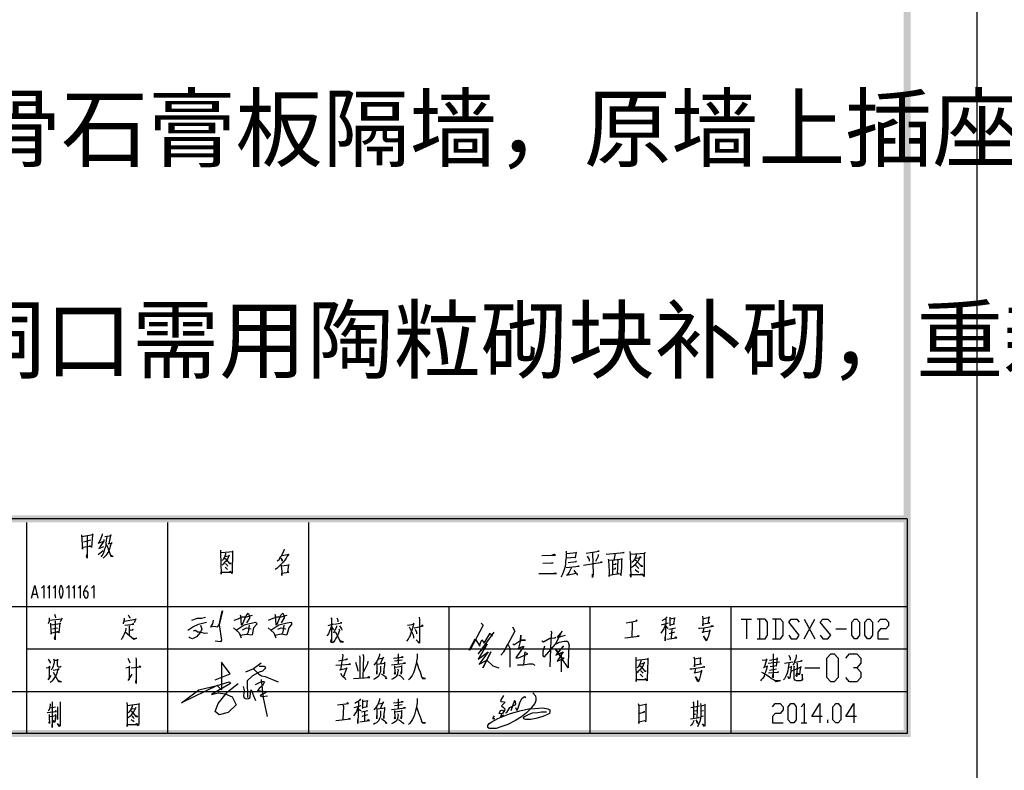
# Model space of a CAD drawing. Units: millimetres. Extents: x 175695 to 281507, y -39989 to 197610.
# Drawn here: x 246186 to 260177, y 19885 to 30556 of the extents above; entities that cross this region are included whole.
import ezdxf

# ---------------------------------------------------------------- set-up
doc = ezdxf.new("R2010")
doc.units = ezdxf.units.MM
doc.styles.get("Standard").update_dxf_attribs({"font": 'tssdeng.shx', "bigfont": 'gbcbig.shx'})

msp = doc.modelspace()

# ---------------------------------------------------------------- hatches: boundary and pattern name
at = {"linetype": 'Continuous', "lineweight": 25}
for points in [[(178238.9, 20458.1), (258744.9, 20458.1), (258744.9, 77763.1), (178238.9, 77763.1), (178238.9, 20458.1), (178139.2, 20358.4), (178139.2, 77862.9), (258844.7, 77862.9), (258844.7, 20358.4), (178139.2, 20358.4)], [(235992.6, 23507.9), (258794.8, 23507.9), (258794.8, 23408.2), (235992.6, 23408.2)]]:
    msp.add_hatch(color=256, dxfattribs=at).paths.add_polyline_path(points)

# ---------------------------------------------------------------- linework, layer by layer
for p, q in [((258794.8, 23458.1), (237289.5, 23458.1)), ((246289.2, 20408.3), (246289.2, 23408.2)), ((248291.5, 20408.3), (248291.5, 23408.2)), ((250293.8, 20408.3), (250293.8, 23408.2)), ((258794.8, 23458.1), (258794.8, 20408.3)), ((247194.2, 23158.8), (247094.4, 23130.3)), ((247301.1, 22952.1), (247372.3, 23009.1)), ((254612, 22873.8), (254612, 22674.2)), ((254683.3, 22873.8), (254676.1, 22674.2)), ((247094.4, 22432), (247094.4, 22367.8)), ((247130, 22432), (247094.4, 22432)), ((247158.5, 22367.8), (247158.5, 22389.2)), ((246431.7, 22382.1), (246367.6, 22382.1)), ((234788.4, 22211.1), (258794.8, 22211.1)), ((252289, 20408.3), (252289, 22211.1)), ((254291.4, 20408.3), (254291.4, 22211.1)), ((256293.7, 20408.3), (256293.7, 22211.1)), ((255403, 21975.9), (255303.2, 21947.4)), ((256436.2, 22032.9), (256585.8, 22032.9)), ((256514.6, 22032.9), (256514.6, 21755)), ((256699.8, 22032.9), (256699.8, 21755)), ((256927.9, 22032.9), (256927.9, 21755)), ((257334, 21755), (257483.7, 22032.9)), ((257334, 22032.9), (257483.7, 21755)), ((246652.6, 21897.5), (246723.9, 21911.8)), ((250643, 21961.7), (250564.6, 21940.3)), ((250614.5, 21926), (250643, 21883.3)), ((255410.1, 21890.4), (255502.7, 21911.8)), ((255488.5, 21847.7), (255417.2, 21826.3)), ((255452.8, 21897.5), (255445.7, 21762.1)), ((257782.9, 21897.5), (257932.6, 21897.5)), ((246289.2, 21612.5), (258794.8, 21612.5)), ((251619.2, 21448.6), (251512.3, 21434.4)), ((256821, 21405.9), (256984.9, 21427.2)), ((257056.1, 21405.9), (257170.1, 21427.2)), ((256842.4, 21306.1), (256942.1, 21327.5)), ((257341.2, 21341.7), (257554.9, 21341.7)), ((249417.4, 21156.5), (249424.5, 20921.3)), ((236776.4, 21006.8), (258794.8, 21006.8)), ((246617, 20771.7), (246695.4, 20785.9)), ((251034.9, 20800.2), (250935.2, 20771.7)), ((251042, 20714.7), (251134.7, 20736)), ((251084.8, 20721.8), (251084.8, 20586.4)), ((251619.2, 20814.4), (251512.3, 20800.2)), ((255723.6, 20778.8), (255844.8, 20800.2)), ((255759.3, 20728.9), (255802, 20736)), ((255866.1, 20728.9), (255901.8, 20736)), ((251127.6, 20671.9), (251049.2, 20650.5)), ((255766.4, 20679), (255794.9, 20686.2)), ((255866.1, 20650.5), (255901.8, 20657.7)), ((257668.9, 20557.9), (257668.9, 20600.7)), ((257291.3, 20557.9), (257369.7, 20557.9)), ((258794.8, 20408.3), (234788.4, 20408.3))]:
    msp.add_line(p, q, dxfattribs=at)
for points in [[(175695, 19410.7), (259792.4, 19410.7), (259792.4, 78810.6), (175695, 78810.6), (175695, 19410.7)], [(247065.9, 23208.7), (247229.8, 23237.2), (247222.7, 23244.3), (247222.7, 23230), (247208.4, 23051.9), (247201.3, 23073.3)], [(247065.9, 23230), (247080.2, 23030.5), (247080.2, 23059), (247194.2, 23073.3), (247187.1, 23073.3), (247172.8, 23073.3)], [(247358.1, 23244.3), (247358.1, 23230), (247329.6, 23158.8), (247308.2, 23123.2), (247301.1, 23116), (247372.3, 23137.4)], [(247393.7, 23208.7), (247486.3, 23222.9), (247479.2, 23230), (247472.1, 23201.5), (247450.7, 23101.8), (247443.6, 23108.9), (247493.5, 23116), (247493.5, 23123.2), (247486.3, 23108.9), (247472.1, 23073.3), (247465, 23044.8), (247457.8, 23023.4), (247450.7, 23002), (247436.4, 22980.6), (247422.2, 22959.3), (247407.9, 22937.9), (247393.7, 22923.6), (247372.3, 22902.3)], [(247144.3, 23215.8), (247144.3, 22902.3), (247137.2, 22930.8), (247144.3, 22959.3)], [(247379.4, 23165.9), (247379.4, 23144.5), (247336.7, 23080.4), (247315.3, 23037.6), (247308.2, 23037.6), (247379.4, 23066.2)], [(247422.2, 23208.7), (247415.1, 23151.7), (247407.9, 23116), (247407.9, 23073.3), (247400.8, 23051.9), (247386.6, 23016.3), (247379.4, 22987.8), (247365.2, 22959.3), (247350.9, 22937.9), (247343.8, 22916.5)], [(247407.9, 23101.8), (247422.2, 23087.5), (247479.2, 22930.8), (247514.8, 22923.6), (247486.3, 22937.9), (247472.1, 22952.1)], [(249039.7, 23016.3), (249039.7, 22980.6), (249046.9, 22674.2), (249046.9, 22702.7), (249189.4, 22702.7), (249182.2, 22709.9), (249160.9, 22702.7)], [(249046.9, 22980.6), (249217.9, 22994.9), (249210.7, 23002), (249210.7, 22980.6), (249203.6, 22709.9), (249203.6, 22681.4), (249189.4, 22702.7)], [(249111, 22973.5), (249111, 22959.3), (249096.7, 22916.5), (249075.4, 22880.9), (249061.1, 22866.6)], [(249916.2, 22937.9), (250008.8, 22959.3), (249987.4, 22930.8), (249973.2, 22902.3), (249951.8, 22873.8), (249930.4, 22845.3), (249909.1, 22823.9), (249880.6, 22795.4), (249859.2, 22774), (249852.1, 22766.9), (249837.8, 22752.6), (249816.4, 22738.4)], [(249944.7, 23030.5), (249937.6, 23009.1), (249916.2, 22959.3), (249901.9, 22930.8), (249880.6, 22909.4), (249866.3, 22873.8), (249844.9, 22859.5)], [(253607.3, 22937.9), (253799.7, 22945), (253785.4, 22952.1), (253749.8, 22945)], [(253949.3, 23002), (253949.3, 22966.4), (253949.3, 22909.4), (253942.2, 22859.5), (253942.2, 22823.9), (253935.1, 22781.1), (253920.8, 22738.4), (253913.7, 22709.9), (253899.4, 22674.2), (253885.2, 22645.7), (253878.1, 22631.5)], [(253956.5, 22966.4), (254099, 22980.6), (254091.8, 22987.8), (254077.6, 22909.4), (254084.7, 22909.4), (253949.3, 22902.3)], [(254234.4, 22973.5), (254419.6, 23002), (254412.5, 23002), (254398.2, 22994.9)], [(254327, 22980.6), (254334.1, 22674.2), (254327, 22624.4), (254327, 22645.7), (254327, 22674.2)], [(254405.4, 22952.1), (254405.4, 22930.8), (254369.7, 22852.4)], [(254519.4, 22959.3), (254775.9, 22980.6), (254768.8, 22980.6), (254740.3, 22973.5)], [(254640.5, 22966.4), (254640.5, 22945), (254626.3, 22873.8)], [(254854.3, 22994.9), (254861.4, 22959.3), (254868.5, 22631.5), (254861.4, 22667.1), (255039.6, 22667.1), (255032.4, 22667.1), (255003.9, 22667.1)], [(254861.4, 22959.3), (255075.2, 22973.5), (255068.1, 22980.6), (255060.9, 22959.3), (255060.9, 22674.2), (255060.9, 22638.6), (255039.6, 22667.1)], [(254946.9, 22952.1), (254946.9, 22937.9), (254925.5, 22888), (254897, 22852.4), (254882.8, 22838.1)], [(249103.9, 22930.8), (249111, 22923.6), (249168, 22937.9), (249160.9, 22945), (249139.5, 22888), (249118.1, 22859.5), (249096.7, 22838.1), (249075.4, 22816.8), (249061.1, 22802.5)], [(249096.7, 22895.1), (249103.9, 22895.1), (249168, 22823.9), (249189.4, 22823.9), (249168, 22823.9), (249160.9, 22831)], [(249111, 22823.9), (249132.4, 22802.5), (249139.5, 22788.2)], [(249887.7, 22909.4), (249894.8, 22902.3), (249916.2, 22873.8), (249916.2, 22859.5), (249909.1, 22880.9)], [(249901.9, 22802.5), (249901.9, 22788.2), (249909.1, 22717), (249909.1, 22709.9), (249909.1, 22652.9), (249909.1, 22681.4), (249909.1, 22688.5), (250008.8, 22702.7), (249994.6, 22702.7), (250008.8, 22809.6), (250008.8, 22802.5), (249909.1, 22788.2)], [(253735.6, 22831), (253756.9, 22838.1), (253764.1, 22831), (253621.5, 22823.9)], [(253977.8, 22838.1), (254099, 22852.4), (254091.8, 22852.4), (254077.6, 22845.3)], [(254198.7, 22802.5), (254462.4, 22845.3), (254448.1, 22845.3), (254433.9, 22838.1)], [(254248.6, 22930.8), (254277.1, 22880.9), (254277.1, 22859.5)], [(254547.9, 22888), (254555, 22866.6), (254562.1, 22717), (254562.1, 22638.6), (254562.1, 22660), (254704.6, 22681.4), (254697.5, 22681.4), (254690.4, 22674.2)], [(254711.8, 22681.4), (254733.2, 22652.9), (254733.2, 22667.1), (254740.3, 22766.9), (254740.3, 22895.1), (254747.4, 22888), (254640.5, 22873.8), (254555, 22866.6)], [(254612, 22809.6), (254661.9, 22816.8), (254654.8, 22823.9), (254647.6, 22816.8)], [(254932.7, 22902.3), (254946.9, 22902.3), (255018.2, 22909.4), (255003.9, 22923.6), (254975.4, 22859.5), (254946.9, 22831), (254925.5, 22802.5), (254904.2, 22781.1), (254875.7, 22766.9)], [(254932.7, 22873.8), (254939.8, 22873.8), (255018.2, 22788.2), (255039.6, 22788.2), (255018.2, 22795.4), (255003.9, 22802.5)], [(249103.9, 22774), (249125.2, 22752.6), (249139.5, 22738.4)], [(253564.5, 22681.4), (253813.9, 22681.4), (253806.8, 22688.5), (253778.3, 22681.4)], [(253949.3, 22766.9), (254134.6, 22788.2), (254127.5, 22788.2), (254113.2, 22781.1)], [(254020.6, 22766.9), (254020.6, 22759.7), (253992.1, 22702.7), (253963.6, 22660), (253956.5, 22660), (254091.8, 22688.5), (254063.3, 22731.2)], [(254091.8, 22688.5), (254099, 22681.4), (254106.1, 22667.1), (254106.1, 22660)], [(254619.1, 22745.5), (254654.8, 22752.6), (254647.6, 22759.7), (254640.5, 22752.6)], [(254932.7, 22738.4), (254961.2, 22717), (254982.6, 22702.7)], [(254939.8, 22795.4), (254968.3, 22766.9), (254982.6, 22752.6)], [(246353.3, 22332.2), (246403.2, 22510.3), (246446, 22332.2)], [(246531.5, 22332.2), (246531.5, 22510.3), (246495.9, 22474.7)], [(246609.9, 22332.2), (246609.9, 22510.3), (246581.4, 22474.7)], [(246695.4, 22332.2), (246695.4, 22510.3), (246659.7, 22474.7)], [(246887.8, 22332.2), (246887.8, 22510.3), (246852.1, 22474.7)], [(246966.2, 22332.2), (246966.2, 22510.3), (246937.7, 22474.7)], [(247051.7, 22332.2), (247051.7, 22510.3), (247016, 22474.7)], [(247244.1, 22332.2), (247244.1, 22510.3), (247208.4, 22474.7)], [(248932.8, 22018.7), (248925.7, 21968.8), (248897.2, 21926), (248947.1, 21933.2), (248997, 21926), (249018.4, 21954.5), (249061.1, 22146.9), (249068.2, 22154.1), (249018.4, 21954.5), (249054, 21733.6), (249039.7, 21712.3), (248961.3, 21719.4)], [(249317.6, 22097.1), (249324.8, 22082.8), (249331.9, 21954.5), (249353.3, 21961.7), (249403.1, 22082.8), (249431.6, 22118.4), (249453, 22082.8), (249453, 22047.2), (249410.3, 21983)], [(249809.3, 22104.2), (249816.4, 22089.9), (249823.6, 21954.5), (249844.9, 21961.7), (249894.8, 22089.9), (249923.3, 22118.4), (249944.7, 22082.8), (249944.7, 22054.3), (249901.9, 21983)], [(246602.7, 22054.3), (246602.7, 22025.8), (246602.7, 22004.4), (246595.6, 21983), (246588.5, 21968.8)], [(246602.7, 22018.7), (246788, 22040.1), (246788, 22047.2), (246759.5, 21997.3)], [(246624.1, 21975.9), (246624.1, 21947.4), (246631.2, 21819.2), (246631.2, 21840.5), (246738.1, 21854.8), (246723.9, 21854.8), (246702.5, 21847.7)], [(246738.1, 21854.8), (246745.3, 21840.5), (246759.5, 21983), (246759.5, 21968.8), (246631.2, 21947.4)], [(246681.1, 22104.2), (246688.3, 22075.7), (246695.4, 22054.3)], [(246688.3, 22011.5), (246688.3, 22004.4), (246688.3, 21740.8), (246681.1, 21762.1), (246688.3, 21797.8)], [(247671.6, 22047.2), (247671.6, 22025.8), (247664.5, 22011.5), (247664.5, 21997.3), (247657.3, 21983), (247657.3, 21968.8)], [(247671.6, 22004.4), (247835.5, 22032.9), (247835.5, 22040.1), (247814.1, 21983)], [(247678.7, 21947.4), (247807, 21961.7), (247799.9, 21968.8), (247778.5, 21954.5)], [(247728.6, 22097.1), (247742.9, 22068.6), (247750, 22054.3), (247750, 22047.2)], [(248576.6, 21876.2), (248647.8, 21926), (248726.2, 21961.7), (248840.2, 21990.2)], [(248633.6, 22018.7), (248711.9, 22047.2), (248769, 22047.2), (248826, 22061.4)], [(249232.1, 22018.7), (249289.1, 22040.1), (249346.1, 22068.6), (249410.3, 22068.6), (249495.8, 22089.9)], [(249260.6, 21876.2), (249374.6, 21954.5), (249495.8, 21983), (249538.5, 21990.2), (249559.9, 21968.8), (249510, 21911.8), (249488.6, 21812)], [(249723.8, 22018.7), (249787.9, 22047.2), (249837.8, 22068.6), (249901.9, 22068.6), (249987.4, 22089.9)], [(249752.3, 21876.2), (249866.3, 21954.5), (249987.4, 21983), (250037.3, 21990.2), (250051.6, 21968.8), (250008.8, 21911.8), (249980.3, 21812)], [(250607.4, 22054.3), (250614.5, 22040.1), (250614.5, 22047.2), (250614.5, 21698), (250607.4, 21719.4), (250614.5, 21747.9)], [(250657.3, 21961.7), (250764.1, 21983), (250757, 21983), (250742.8, 21983)], [(250692.9, 22054.3), (250700, 22032.9), (250707.1, 22011.5), (250707.1, 21997.3)], [(251697.6, 21947.4), (251790.2, 21961.7), (251783.1, 21975.9), (251776, 21940.3), (251768.9, 21904.7), (251754.6, 21861.9), (251740.4, 21819.2), (251726.1, 21776.4), (251719, 21776.4), (251704.7, 21747.9), (251683.4, 21719.4)], [(251861.5, 22061.4), (251868.6, 22025.8), (251868.6, 21812), (251868.6, 21804.9), (251868.6, 21726.5), (251868.6, 21698), (251861.5, 21690.9), (251818.7, 21740.8), (251861.5, 21698)], [(252745.1, 21975.9), (252773.6, 21947.4), (252588.3, 21598.3), (252574.1, 21591.1), (252659.6, 21755), (252723.7, 21648.1), (252730.8, 21683.8), (252752.2, 21740.8), (252787.8, 21690.9), (252873.3, 21833.4), (252894.7, 21790.7), (252923.2, 21847.7), (252702.3, 21541.3), (252830.6, 21683.8), (252702.3, 21462.9), (252844.8, 21569.8), (252716.6, 21391.6), (252823.5, 21448.6), (252880.5, 21569.8), (252823.5, 21448.6), (252766.5, 21341.7), (252823.5, 21448.6), (252909, 21370.2), (252994.5, 21341.7)], [(254804.4, 21983), (254961.2, 22011.5), (254954, 22018.7), (254939.8, 22011.5)], [(254882.8, 21990.2), (254889.9, 21968.8), (254882.8, 21776.4)], [(255388.7, 22068.6), (255374.5, 22054.3), (255353.1, 22032.9), (255324.6, 22018.7), (255317.5, 22011.5)], [(255367.3, 22040.1), (255360.2, 21726.5), (255360.2, 21747.9), (255360.2, 21776.4)], [(255424.3, 22061.4), (255424.3, 22032.9), (255424.3, 21983), (255424.3, 21940.3)], [(255424.3, 21954.5), (255488.5, 21968.8), (255481.3, 21968.8), (255495.6, 22054.3), (255495.6, 22047.2), (255424.3, 22032.9)], [(255887.5, 22075.7), (255894.6, 22040.1), (255894.6, 21940.3), (255894.6, 21968.8), (255994.4, 21983), (255973, 21983), (255980.1, 22054.3), (255980.1, 22068.6), (255987.3, 22054.3), (255973, 22054.3), (255894.6, 22040.1)], [(256664.2, 21755), (256778.2, 21755), (256813.9, 21804.9), (256813.9, 21990.2), (256778.2, 22032.9), (256664.2, 22032.9)], [(256885.1, 21755), (256999.1, 21755), (257034.7, 21804.9), (257034.7, 21990.2), (256999.1, 22032.9), (256885.1, 22032.9)], [(257113.1, 21804.9), (257148.8, 21755), (257227.1, 21755), (257262.8, 21804.9), (257113.1, 21990.2), (257148.8, 22032.9), (257227.1, 22032.9), (257262.8, 21990.2)], [(257562, 21804.9), (257597.7, 21755), (257668.9, 21755), (257711.7, 21804.9), (257562, 21990.2), (257597.7, 22032.9), (257668.9, 22032.9), (257711.7, 21990.2)], [(258046.6, 21755), (258011, 21804.9), (258011, 21990.2), (258046.6, 22032.9), (258082.2, 22032.9), (258117.9, 21990.2), (258117.9, 21804.9), (258082.2, 21755), (258046.6, 21755)], [(258231.9, 21755), (258196.2, 21804.9), (258196.2, 21990.2), (258231.9, 22032.9), (258267.5, 22032.9), (258303.1, 21990.2), (258303.1, 21804.9), (258267.5, 21755), (258231.9, 21755)], [(258381.5, 21990.2), (258417.1, 22032.9), (258495.5, 22032.9), (258531.1, 21990.2), (258531.1, 21940.3), (258495.5, 21897.5), (258417.1, 21897.5), (258381.5, 21847.7), (258381.5, 21755), (258531.1, 21755)], [(247693, 21904.7), (247693, 21890.4), (247685.8, 21854.8), (247671.6, 21819.2), (247657.3, 21790.7), (247643.1, 21769.3), (247628.8, 21740.8)], [(247685.8, 21854.8), (247807, 21747.9), (247849.7, 21762.1), (247807, 21755), (247792.7, 21762.1)], [(247742.9, 21940.3), (247742.9, 21926), (247742.9, 21797.8)], [(247750, 21876.2), (247757.1, 21876.2), (247799.9, 21883.3), (247792.7, 21890.4), (247785.6, 21883.3)], [(248754.7, 21947.4), (248776.1, 21890.4), (248754.7, 21847.7), (248697.7, 21783.5), (248640.7, 21755), (248605.1, 21769.3), (248590.8, 21783.5)], [(248654.9, 21869), (248683.4, 21876.2), (248711.9, 21854.8), (248740.5, 21854.8), (248818.8, 21833.4), (248854.5, 21840.5)], [(249225, 21911.8), (249303.4, 21840.5), (249331.9, 21769.3)], [(249353.3, 21883.3), (249410.3, 21911.8), (249474.4, 21897.5)], [(249445.9, 21947.4), (249431.6, 21847.7), (249417.4, 21819.2)], [(249716.7, 21911.8), (249795.1, 21840.5), (249823.6, 21769.3)], [(249852.1, 21890.4), (249901.9, 21911.8), (249966.1, 21897.5)], [(249937.6, 21947.4), (249923.3, 21847.7), (249909.1, 21819.2)], [(250614.5, 21940.3), (250600.3, 21897.5), (250586, 21861.9), (250571.8, 21826.3), (250550.4, 21797.8)], [(250721.4, 21897.5), (250728.5, 21876.2), (250714.3, 21833.4), (250700, 21797.8), (250685.8, 21776.4), (250671.5, 21755), (250664.4, 21733.6), (250650.1, 21712.3), (250628.8, 21698)], [(250685.8, 21940.3), (250685.8, 21918.9), (250664.4, 21876.2), (250650.1, 21847.7), (250643, 21833.4)], [(250664.4, 21854.8), (250671.5, 21847.7), (250742.8, 21712.3), (250785.5, 21712.3), (250749.9, 21719.4), (250735.6, 21733.6)], [(250728.5, 21940.3), (250749.9, 21911.8), (250757, 21897.5), (250764.1, 21876.2)], [(251719, 21926), (251776, 21812), (251783.1, 21776.4), (251783.1, 21762.1)], [(251790.2, 21911.8), (251797.4, 21911.8), (251918.5, 21940.3), (251911.4, 21947.4), (251897.1, 21940.3)], [(251804.5, 21890.4), (251825.9, 21847.7), (251825.9, 21826.3)], [(253186.9, 21926), (253222.5, 21861.9), (253058.6, 21562.6), (253023, 21519.9), (253058.6, 21562.6), (253122.7, 21676.6), (253151.3, 21619.6), (253151.3, 21348.9)], [(253642.9, 21648.1), (253621.5, 21569.8), (253621.5, 21512.7), (253642.9, 21498.5), (253799.7, 21676.6), (253892.3, 21861.9), (253821.1, 21776.4), (253856.7, 21783.5), (253906.6, 21797.8), (253942.2, 21804.9)], [(253735.6, 21861.9), (253742.7, 21854.8), (253735.6, 21733.6), (253721.3, 21356)], [(255360.2, 21947.4), (255338.8, 21897.5), (255317.5, 21861.9), (255296.1, 21833.4)], [(255367.3, 21933.2), (255388.7, 21911.8), (255395.8, 21904.7)], [(255830.5, 21904.7), (255851.9, 21904.7), (255908.9, 21911.8), (256044.3, 21933.2), (256030, 21933.2), (256008.7, 21933.2)], [(255908.9, 21911.8), (255894.6, 21840.5), (255887.5, 21854.8), (255994.4, 21869), (255994.4, 21883.3), (255994.4, 21869), (255980.1, 21819.2), (255973, 21790.7), (255958.8, 21762.1), (255951.6, 21740.8), (255944.5, 21726.5), (255901.8, 21790.7), (255944.5, 21726.5)], [(249317.6, 21804.9), (249410.3, 21819.2), (249488.6, 21812)], [(249809.3, 21804.9), (249901.9, 21826.3), (249980.3, 21812)], [(253194, 21683.8), (253208.3, 21669.5), (253293.8, 21726.5), (253329.4, 21733.6), (253372.1, 21733.6), (253300.9, 21733.6), (253308, 21804.9), (253300.9, 21733.6), (253272.4, 21619.6), (253265.3, 21605.4), (253308, 21633.9), (253350.8, 21648.1), (253236.8, 21484.2), (253272.4, 21484.2), (253308, 21498.5), (253407.8, 21541.3), (253372.1, 21555.5), (253365, 21569.8), (253343.6, 21384.5), (253258.1, 21377.4), (253343.6, 21384.5), (253422, 21398.7), (253471.9, 21398.7), (253507.5, 21377.4)], [(253607.3, 21726.5), (253628.7, 21712.3), (253721.3, 21762.1), (253792.6, 21769.3), (253806.8, 21776.4)], [(253799.7, 21676.6), (253856.7, 21705.1), (253920.8, 21719.4), (253963.6, 21719.4), (253977.8, 21705.1), (253992.1, 21655.3), (253985, 21605.4), (253977.8, 21341.7), (253799.7, 21605.4), (253835.3, 21569.8), (253913.7, 21655.3), (253806.8, 21519.9), (253906.6, 21569.8), (253821.1, 21434.4), (253920.8, 21477.1), (253885.2, 21477.1), (253878.1, 21555.5), (253878.1, 21284.7)], [(254783, 21769.3), (254989.7, 21790.7), (254982.6, 21797.8), (254961.2, 21790.7)], [(255381.6, 21747.9), (255524.1, 21769.3), (255509.9, 21776.4), (255488.5, 21769.3)], [(246588.5, 21462.9), (246617, 21420.1), (246617, 21405.9)], [(246666.9, 21470), (246674, 21441.5), (246674, 21413), (246666.9, 21384.5), (246659.7, 21363.1), (246652.6, 21341.7), (246645.5, 21327.5), (246631.2, 21313.2)], [(246674, 21448.6), (246731, 21448.6), (246723.9, 21462.9), (246716.8, 21434.4), (246716.8, 21413), (246716.8, 21398.7), (246716.8, 21377.4), (246723.9, 21370.2), (246723.9, 21363.1), (246731, 21356), (246745.3, 21356), (246759.5, 21356), (246766.6, 21356), (246773.8, 21363.1)], [(247721.5, 21477.1), (247735.7, 21448.6), (247742.9, 21434.4), (247750, 21413)], [(247835.5, 21484.2), (247842.6, 21462.9), (247842.6, 21120.8), (247835.5, 21142.2), (247842.6, 21170.7)], [(248961.3, 21170.7), (249175.1, 21256.2), (249054, 21420.1), (249054, 21028.2), (248989.8, 21092.3), (248483.9, 20842.9), (248733.3, 21028.2), (248989.8, 21092.3), (249160.9, 21142.2), (249182.2, 21120.8), (248911.5, 20964.1), (249004.1, 20985.4), (249103.9, 20971.2), (249203.6, 20928.4)], [(250714.3, 21441.5), (250842.5, 21462.9), (250835.4, 21462.9), (250821.2, 21455.7)], [(250771.3, 21534.1), (250778.4, 21512.7), (250757, 21405.9), (250742.8, 21306.1), (250735.6, 21313.2), (250835.4, 21334.6), (250835.4, 21341.7), (250785.5, 21220.6)], [(250956.5, 21420.1), (250985, 21327.5), (250992.2, 21291.9)], [(251013.5, 21512.7), (251020.7, 21484.2), (251020.7, 21199.2)], [(251063.4, 21534.1), (251070.5, 21505.6), (251063.4, 21199.2)], [(251134.7, 21434.4), (251127.6, 21398.7), (251099.1, 21341.7), (251070.5, 21284.7)], [(251298.6, 21541.3), (251298.6, 21519.9), (251284.3, 21484.2), (251270.1, 21448.6), (251248.7, 21413), (251220.2, 21377.4)], [(251255.8, 21420.1), (251262.9, 21384.5), (251262.9, 21249.1), (251262.9, 21270.5), (251262.9, 21299)], [(251262.9, 21391.6), (251377, 21405.9), (251369.8, 21420.1), (251369.8, 21384.5), (251362.7, 21320.4), (251362.7, 21256.2), (251362.7, 21270.5), (251362.7, 21299)], [(251291.4, 21470), (251355.6, 21484.2), (251355.6, 21491.4), (251327.1, 21441.5), (251312.8, 21398.7)], [(251469.6, 21384.5), (251669.1, 21405.9), (251654.9, 21413), (251640.6, 21405.9)], [(251498.1, 21477.1), (251633.5, 21491.4), (251626.4, 21498.5), (251605, 21491.4)], [(251562.2, 21541.3), (251562.2, 21527), (251562.2, 21398.7)], [(251833, 21541.3), (251833, 21519.9), (251833, 21477.1), (251825.9, 21434.4), (251818.7, 21398.7), (251811.6, 21363.1), (251797.4, 21313.2), (251783.1, 21270.5), (251761.7, 21234.8), (251747.5, 21213.5), (251726.1, 21185), (251711.9, 21170.7)], [(251825.9, 21420.1), (251840.1, 21384.5), (251854.4, 21334.6), (251875.8, 21284.7), (251897.1, 21220.6), (251911.4, 21192.1), (251954.1, 21192.1), (251911.4, 21199.2), (251897.1, 21220.6)], [(254939.8, 21491.4), (254939.8, 21448.6), (254946.9, 21149.3), (254946.9, 21177.8), (255089.4, 21177.8), (255082.3, 21185), (255060.9, 21177.8)], [(254946.9, 21448.6), (255117.9, 21470), (255110.8, 21477.1), (255110.8, 21448.6), (255103.7, 21185), (255103.7, 21156.5), (255089.4, 21177.8)], [(255011.1, 21448.6), (255011.1, 21434.4), (254996.8, 21391.6), (254975.4, 21356), (254961.2, 21341.7)], [(255003.9, 21405.9), (255011.1, 21398.7), (255068.1, 21413), (255060.9, 21420.1), (255039.6, 21363.1), (255018.2, 21334.6), (254996.8, 21306.1), (254975.4, 21291.9), (254961.2, 21270.5)], [(255766.4, 21498.5), (255773.5, 21462.9), (255773.5, 21356), (255773.5, 21384.5), (255873.3, 21398.7), (255859, 21398.7), (255859, 21477.1), (255866.1, 21484.2), (255866.1, 21477.1), (255851.9, 21477.1), (255773.5, 21462.9)], [(256735.5, 21448.6), (256806.7, 21455.7), (256792.5, 21462.9), (256792.5, 21441.5), (256764, 21341.7), (256756.8, 21348.9), (256813.9, 21363.1), (256806.7, 21370.2), (256799.6, 21320.4), (256785.4, 21277.6), (256771.1, 21249.1), (256764, 21220.6), (256742.6, 21192.1), (256721.2, 21170.7), (256714.1, 21156.5)], [(256842.4, 21448.6), (256956.4, 21470), (256949.2, 21484.2), (256935, 21363.1), (256942.1, 21370.2), (256849.5, 21356)], [(256892.2, 21541.3), (256892.2, 21519.9), (256892.2, 21199.2), (256885.1, 21220.6), (256892.2, 21249.1)], [(257113.1, 21413), (257113.1, 21398.7), (257106, 21334.6), (257098.9, 21299), (257091.8, 21263.3), (257077.5, 21234.8), (257063.3, 21206.3), (257056.1, 21185), (257041.9, 21170.7)], [(257113.1, 21519.9), (257134.5, 21477.1), (257134.5, 21462.9), (257134.5, 21448.6)], [(257220, 21527), (257220, 21505.6), (257212.9, 21470), (257191.5, 21427.2), (257184.4, 21398.7), (257170.1, 21377.4)], [(257198.6, 21420.1), (257205.8, 21420.1), (257305.5, 21441.5), (257298.4, 21441.5), (257284.1, 21441.5)], [(257227.1, 21413), (257234.3, 21398.7), (257227.1, 21220.6), (257220, 21234.8), (257227.1, 21263.3)], [(257711.7, 21142.2), (257654.7, 21206.3), (257654.7, 21477.1), (257711.7, 21541.3), (257761.6, 21541.3), (257818.6, 21477.1), (257818.6, 21206.3), (257761.6, 21142.2), (257711.7, 21142.2)], [(257925.5, 21477.1), (257975.3, 21541.3), (258082.2, 21541.3), (258139.2, 21477.1), (258139.2, 21405.9), (258082.2, 21341.7), (258032.3, 21341.7)], [(246560, 21341.7), (246617, 21348.9), (246602.7, 21363.1), (246602.7, 21341.7), (246602.7, 21185), (246588.5, 21170.7), (246631.2, 21234.8)], [(246659.7, 21306.1), (246745.3, 21320.4), (246738.1, 21327.5), (246723.9, 21306.1), (246716.8, 21277.6), (246709.6, 21249.1), (246695.4, 21227.7), (246681.1, 21206.3), (246659.7, 21177.8), (246645.5, 21156.5), (246631.2, 21142.2), (246617, 21135.1)], [(246659.7, 21277.6), (246738.1, 21149.3), (246780.9, 21142.2), (246738.1, 21156.5), (246731, 21163.6)], [(247693, 21341.7), (247750, 21356), (247742.9, 21363.1), (247742.9, 21177.8), (247728.6, 21163.6), (247785.6, 21249.1)], [(247771.4, 21341.7), (247906.7, 21356), (247899.6, 21363.1), (247885.4, 21356)], [(249616.9, 21405.9), (249510, 21327.5), (249396, 21277.6)], [(249588.4, 21363.1), (249659.7, 21363.1), (249673.9, 21356), (249681, 21334.6), (249638.3, 21291.9), (249588.4, 21277.6), (249495.8, 21227.7), (249417.4, 21156.5)], [(249510, 21327.5), (249581.3, 21256.2), (249624, 21227.7), (249673.9, 21220.6), (249859.2, 21142.2)], [(250678.6, 21377.4), (250885.3, 21391.6), (250871, 21398.7), (250863.9, 21391.6)], [(251312.8, 21363.1), (251312.8, 21348.9), (251312.8, 21341.7), (251312.8, 21284.7), (251298.6, 21256.2), (251291.4, 21227.7), (251277.2, 21213.5), (251255.8, 21199.2), (251234.4, 21185), (251213.1, 21177.8)], [(251555.1, 21327.5), (251562.2, 21306.1), (251555.1, 21263.3), (251548, 21242), (251533.7, 21220.6), (251519.5, 21206.3), (251498.1, 21192.1), (251469.6, 21177.8)], [(251512.3, 21370.2), (251512.3, 21348.9), (251519.5, 21249.1), (251512.3, 21263.3), (251519.5, 21284.7)], [(251519.5, 21348.9), (251619.2, 21363.1), (251612.1, 21370.2), (251612.1, 21348.9), (251612.1, 21277.6), (251605, 21249.1), (251605, 21270.5), (251612.1, 21291.9)], [(254996.8, 21370.2), (255003.9, 21370.2), (255068.1, 21291.9), (255089.4, 21291.9), (255068.1, 21299), (255060.9, 21306.1)], [(255011.1, 21299), (255032.4, 21277.6), (255039.6, 21263.3)], [(255709.4, 21327.5), (255737.9, 21327.5), (255794.9, 21334.6), (255923.1, 21356), (255908.9, 21356), (255887.5, 21348.9)], [(255787.8, 21334.6), (255773.5, 21263.3), (255773.5, 21270.5), (255880.4, 21291.9), (255873.3, 21306.1), (255873.3, 21291.9), (255859, 21242), (255851.9, 21206.3), (255844.8, 21185), (255837.6, 21163.6), (255830.5, 21149.3), (255823.4, 21142.2), (255787.8, 21213.5), (255830.5, 21149.3)], [(256728.3, 21277.6), (256749.7, 21270.5), (256771.1, 21256.2), (256799.6, 21242), (256835.2, 21220.6), (256870.9, 21192.1), (256906.5, 21170.7), (256935, 21149.3), (256999.1, 21163.6), (256942.1, 21156.5), (256913.6, 21163.6)], [(256828.1, 21270.5), (256970.6, 21277.6), (256963.5, 21284.7), (256956.4, 21277.6)], [(257113.1, 21348.9), (257155.9, 21356), (257148.8, 21363.1), (257148.8, 21348.9), (257141.6, 21306.1), (257141.6, 21277.6), (257134.5, 21249.1), (257134.5, 21227.7), (257127.4, 21206.3), (257120.3, 21192.1), (257113.1, 21192.1), (257098.9, 21220.6), (257113.1, 21192.1)], [(257148.8, 21299), (257155.9, 21299), (257291.3, 21356), (257284.1, 21356), (257277, 21327.5), (257269.9, 21284.7), (257269.9, 21263.3), (257262.8, 21249.1), (257262.8, 21242), (257241.4, 21263.3)], [(257184.4, 21370.2), (257191.5, 21356), (257184.4, 21348.9), (257184.4, 21242), (257184.4, 21220.6), (257184.4, 21192.1), (257191.5, 21185), (257191.5, 21170.7), (257198.6, 21170.7), (257220, 21163.6), (257234.3, 21163.6), (257284.1, 21163.6), (257298.4, 21170.7), (257305.5, 21170.7), (257312.7, 21170.7), (257305.5, 21249.1), (257305.5, 21170.7)], [(258082.2, 21341.7), (258139.2, 21277.6), (258139.2, 21206.3), (258082.2, 21142.2), (257975.3, 21142.2), (257925.5, 21206.3)], [(249538.5, 21106.6), (249624, 21149.3), (249652.5, 21149.3), (249666.8, 21142.2), (249638.3, 21085.2), (249588.4, 21049.6)], [(249616.9, 21177.8), (249645.4, 20914.2), (249702.4, 20650.5)], [(250742.8, 21263.3), (250764.1, 21234.8), (250778.4, 21220.6), (250799.8, 21206.3), (250806.9, 21199.2), (250814, 21177.8)], [(250928, 21192.1), (251163.2, 21206.3), (251148.9, 21213.5), (251127.6, 21206.3)], [(251327.1, 21256.2), (251369.8, 21227.7), (251384.1, 21213.5), (251391.2, 21199.2), (251398.3, 21185), (251384.1, 21206.3)], [(251569.3, 21242), (251597.9, 21227.7), (251612.1, 21213.5), (251626.4, 21199.2), (251633.5, 21192.1), (251640.6, 21177.8)], [(255003.9, 21249.1), (255025.3, 21227.7), (255039.6, 21213.5)], [(249203.6, 20928.4), (249260.6, 20814.4), (249146.6, 20707.5), (249018.4, 20671.9), (248961.3, 20721.8), (249004.1, 20835.8), (249139.5, 20999.7), (249289.1, 21120.8)], [(249360.4, 21078.1), (249374.6, 21021.1), (249367.5, 20942.7), (249374.6, 20914.2), (249403.1, 20899.9), (249438.8, 20907.1), (249460.1, 20921.3), (249467.3, 20992.6), (249474.4, 21028.2), (249481.5, 21021.1), (249510, 20942.7), (249538.5, 20878.6)], [(249588.4, 21049.6), (249574.2, 21028.2), (249567, 21013.9), (249609.8, 21013.9), (249673.9, 21006.8), (249695.3, 20999.7), (249681, 20985.4), (249631.2, 20964.1), (249609.8, 20949.8), (249602.7, 20942.7), (249638.3, 20935.6), (249709.5, 20942.7)], [(246645.5, 20857.2), (246645.5, 20842.9), (246645.5, 20493.8), (246645.5, 20515.1), (246645.5, 20536.5)], [(246759.5, 20857.2), (246759.5, 20835.8), (246759.5, 20550.8), (246759.5, 20536.5), (246759.5, 20522.3), (246759.5, 20515.1), (246752.4, 20508), (246723.9, 20550.8), (246759.5, 20515.1)], [(247707.2, 20850.1), (247714.4, 20807.3), (247714.4, 20508), (247714.4, 20536.5), (247864, 20536.5), (247849.7, 20543.7), (247828.4, 20536.5)], [(251027.8, 20899.9), (251013.5, 20878.6), (250985, 20857.2), (250963.7, 20842.9), (250949.4, 20835.8)], [(250999.3, 20864.3), (250992.2, 20550.8), (250992.2, 20572.2), (250992.2, 20607.8)], [(251056.3, 20885.7), (251056.3, 20857.2), (251056.3, 20807.3), (251056.3, 20764.5)], [(251056.3, 20778.8), (251127.6, 20793.1), (251120.4, 20793.1), (251127.6, 20878.6), (251127.6, 20871.4), (251056.3, 20857.2)], [(251298.6, 20907.1), (251298.6, 20885.7), (251284.3, 20842.9), (251270.1, 20814.4), (251248.7, 20778.8), (251220.2, 20743.2)], [(251291.4, 20828.7), (251355.6, 20842.9), (251355.6, 20857.2), (251327.1, 20807.3), (251312.8, 20764.5)], [(251498.1, 20842.9), (251633.5, 20857.2), (251626.4, 20864.3), (251605, 20857.2)], [(251562.2, 20899.9), (251562.2, 20892.8), (251562.2, 20764.5)], [(251833, 20907.1), (251833, 20885.7), (251833, 20842.9), (251825.9, 20793.1), (251818.7, 20764.5), (251811.6, 20728.9), (251797.4, 20671.9), (251783.1, 20636.3), (251761.7, 20600.7), (251747.5, 20579.3), (251726.1, 20550.8), (251711.9, 20536.5)], [(253479, 20985.4), (253514.7, 20942.7), (253521.8, 20907.1), (253521.8, 20878.6), (253507.5, 20835.8), (253479, 20800.2), (253443.4, 20757.4), (253386.4, 20700.4), (253315.1, 20643.4), (253229.6, 20593.5), (253122.7, 20536.5), (253037.2, 20508), (252958.9, 20479.5), (252901.9, 20479.5), (252859.1, 20479.5), (252837.7, 20493.8), (252837.7, 20522.3), (252859.1, 20550.8), (252894.7, 20572.2), (252980.2, 20622), (253144.1, 20686.2), (253293.8, 20728.9), (253414.9, 20757.4), (253507.5, 20764.5), (253621.5, 20771.7), (253692.8, 20757.4), (253721.3, 20743.2), (253721.3, 20714.7), (253714.2, 20693.3), (253685.7, 20679), (253642.9, 20657.7), (253607.3, 20643.4), (253521.8, 20622), (253450.5, 20607.8), (253379.3, 20607.8), (253350.8, 20614.9), (253343.6, 20629.2), (253357.9, 20650.5), (253414.9, 20679), (253471.9, 20700.4), (253550.3, 20707.5), (253600.2, 20714.7), (253671.4, 20714.7)], [(253058.6, 20949.8), (253015.9, 20878.6), (253023, 20864.3), (253072.9, 20857.2), (253080, 20850.1), (253030.1, 20800.2), (253058.6, 20778.8), (253072.9, 20764.5), (253080, 20757.4), (253072.9, 20736), (253044.4, 20693.3), (253030.1, 20686.2), (253015.9, 20643.4), (253058.6, 20671.9)], [(253087.1, 20700.4), (253108.5, 20707.5), (253151.3, 20778.8), (253236.8, 20821.6), (253229.6, 20864.3), (253215.4, 20878.6), (253165.5, 20728.9)], [(253229.6, 20778.8), (253251, 20736), (253265.3, 20757.4), (253293.8, 20842.9), (253322.3, 20907.1), (253357.9, 20935.6), (253372.1, 20914.2)], [(255752.1, 20857.2), (255759.3, 20842.9), (255759.3, 20622)], [(255816.3, 20878.6), (255816.3, 20857.2), (255809.1, 20629.2)], [(246574.2, 20707.5), (246709.6, 20721.8), (246695.4, 20728.9), (246688.3, 20721.8)], [(246617, 20828.7), (246617, 20807.3), (246602.7, 20750.3), (246588.5, 20728.9)], [(246723.9, 20785.9), (246723.9, 20764.5), (246723.9, 20607.8), (246723.9, 20636.3), (246723.9, 20650.5)], [(247714.4, 20807.3), (247885.4, 20828.7), (247885.4, 20835.8), (247878.2, 20807.3), (247878.2, 20543.7), (247871.1, 20515.1), (247856.9, 20536.5)], [(247785.6, 20807.3), (247785.6, 20793.1), (247764.2, 20750.3), (247742.9, 20714.7), (247728.6, 20700.4)], [(247771.4, 20764.5), (247778.5, 20757.4), (247835.5, 20764.5), (247835.5, 20778.8), (247807, 20721.8), (247785.6, 20693.3), (247764.2, 20664.8), (247750, 20650.5), (247728.6, 20629.2)], [(247771.4, 20728.9), (247835.5, 20650.5), (247864, 20650.5), (247835.5, 20657.7), (247828.4, 20664.8)], [(250700, 20814.4), (250856.8, 20835.8), (250849.7, 20842.9), (250835.4, 20835.8)], [(250778.4, 20814.4), (250785.5, 20793.1), (250778.4, 20607.8)], [(250992.2, 20778.8), (250970.8, 20721.8), (250949.4, 20686.2), (250928, 20657.7)], [(250999.3, 20757.4), (251027.8, 20736), (251027.8, 20728.9)], [(251312.8, 20728.9), (251312.8, 20714.7), (251312.8, 20707.5), (251312.8, 20650.5), (251298.6, 20622), (251291.4, 20593.5), (251277.2, 20579.3), (251255.8, 20557.9), (251234.4, 20550.8), (251213.1, 20536.5)], [(251255.8, 20778.8), (251262.9, 20750.3), (251262.9, 20614.9), (251262.9, 20636.3), (251262.9, 20664.8)], [(251262.9, 20757.4), (251377, 20771.7), (251369.8, 20778.8), (251369.8, 20750.3), (251362.7, 20686.2), (251362.7, 20622), (251362.7, 20636.3), (251362.7, 20657.7)], [(251469.6, 20750.3), (251669.1, 20771.7), (251654.9, 20778.8), (251640.6, 20771.7)], [(251512.3, 20736), (251512.3, 20707.5), (251519.5, 20614.9), (251512.3, 20629.2), (251519.5, 20650.5)], [(251519.5, 20714.7), (251619.2, 20728.9), (251612.1, 20736), (251612.1, 20707.5), (251612.1, 20643.4), (251605, 20614.9), (251605, 20636.3), (251612.1, 20657.7)], [(251825.9, 20785.9), (251840.1, 20743.2), (251854.4, 20700.4), (251875.8, 20643.4), (251897.1, 20586.4), (251911.4, 20557.9), (251954.1, 20557.9), (251911.4, 20565), (251897.1, 20586.4)], [(253030.1, 20686.2), (253001.6, 20693.3), (253008.7, 20714.7), (253023, 20736), (253044.4, 20743.2), (253051.5, 20736), (253058.6, 20721.8)], [(254975.4, 20835.8), (254982.6, 20807.3), (254982.6, 20736), (254982.6, 20671.9), (254982.6, 20664.8), (254982.6, 20614.9), (254982.6, 20550.8), (254982.6, 20572.2), (255068.1, 20593.5), (255082.3, 20572.2), (255089.4, 20600.7), (255089.4, 20636.3), (255089.4, 20700.4), (255089.4, 20771.7), (255089.4, 20828.7), (255089.4, 20821.6), (254982.6, 20800.2)], [(254982.6, 20693.3), (255068.1, 20714.7), (255060.9, 20714.7), (255039.6, 20700.4)], [(255859, 20835.8), (255866.1, 20807.3), (255866.1, 20736), (255866.1, 20664.8), (255859, 20622), (255851.9, 20579.3), (255837.6, 20543.7), (255816.3, 20500.9)], [(255866.1, 20800.2), (255930.3, 20814.4), (255923.1, 20821.6), (255923.1, 20736), (255923.1, 20728.9), (255923.1, 20593.5), (255923.1, 20543.7), (255923.1, 20515.1), (255916, 20508), (255887.5, 20543.7), (255916, 20515.1)], [(256885.1, 20785.9), (256920.7, 20835.8), (256992, 20835.8), (257034.7, 20785.9), (257034.7, 20743.2), (256992, 20693.3), (256920.7, 20693.3), (256885.1, 20650.5), (256885.1, 20557.9), (257034.7, 20557.9)], [(257141.6, 20557.9), (257106, 20600.7), (257106, 20785.9), (257141.6, 20835.8), (257184.4, 20835.8), (257220, 20785.9), (257220, 20600.7), (257184.4, 20557.9), (257141.6, 20557.9)], [(257291.3, 20785.9), (257334, 20835.8), (257334, 20557.9)], [(257590.6, 20650.5), (257440.9, 20650.5), (257554.9, 20835.8), (257554.9, 20557.9)], [(257782.9, 20557.9), (257740.2, 20600.7), (257740.2, 20785.9), (257782.9, 20835.8), (257818.6, 20835.8), (257854.2, 20785.9), (257854.2, 20600.7), (257818.6, 20557.9), (257782.9, 20557.9)], [(258075.1, 20650.5), (257925.5, 20650.5), (258039.5, 20835.8), (258039.5, 20557.9)], [(246602.7, 20679), (246602.7, 20643.4), (246602.7, 20636.3), (246609.9, 20550.8), (246602.7, 20565), (246609.9, 20579.3)], [(246609.9, 20650.5), (246702.5, 20664.8), (246695.4, 20679), (246695.4, 20650.5), (246688.3, 20614.9), (246688.3, 20586.4), (246681.1, 20572.2), (246681.1, 20565), (246659.7, 20593.5), (246681.1, 20565)], [(247771.4, 20607.8), (247799.9, 20586.4), (247807, 20572.2)], [(247778.5, 20657.7), (247799.9, 20636.3), (247814.1, 20622)], [(250678.6, 20593.5), (250885.3, 20614.9), (250878.2, 20622), (250856.8, 20614.9)], [(251020.7, 20572.2), (251156.1, 20593.5), (251148.9, 20600.7), (251120.4, 20593.5)], [(251327.1, 20622), (251369.8, 20586.4), (251384.1, 20572.2), (251391.2, 20565), (251398.3, 20550.8), (251384.1, 20572.2)], [(251555.1, 20693.3), (251562.2, 20671.9), (251555.1, 20622), (251548, 20607.8), (251533.7, 20586.4), (251519.5, 20572.2), (251498.1, 20557.9), (251469.6, 20543.7)], [(251569.3, 20607.8), (251597.9, 20586.4), (251612.1, 20572.2), (251626.4, 20565), (251633.5, 20557.9), (251640.6, 20543.7)], [(252930.4, 20657.7), (252909, 20629.2), (252909, 20614.9), (252916.1, 20614.9), (252930.4, 20622), (252937.5, 20622)], [(255716.5, 20614.9), (255844.8, 20636.3), (255837.6, 20636.3), (255830.5, 20629.2)], [(255766.4, 20593.5), (255759.3, 20579.3), (255745, 20550.8), (255730.7, 20529.4), (255716.5, 20515.1)], [(255794.9, 20600.7), (255816.3, 20565), (255816.3, 20550.8), (255809.1, 20579.3)]]:
    msp.add_lwpolyline(points, dxfattribs=at)
for centre, major_axis, ratio, start_param, end_param in [((246880.6, 22424.8), (0, 163.9), 0.826087, 1.0771421, 2.0644505), ((246773.8, 22489), (0, 21.4), 0.6666667, 5.3496621, 7.2168044), ((246666.9, 22424.8), (0, 163.9), 0.826087, 4.2187348, 5.2060432), ((247172.8, 22424.8), (0, 85.5), 0.8333333, 0.3458168, 1.508766), ((247130, 22396.3), (0, 35.6), 0.8, 4.5768234, 6.4187509), ((246773.8, 22353.6), (0, 21.4), 0.6666667, 2.2079736, 4.0752117), ((247130, 22367.8), (0, 35.6), 0.8, 1.5707963, 4.712389)]:
    msp.add_ellipse(centre, major_axis=major_axis, ratio=ratio, start_param=start_param, end_param=end_param, dxfattribs=at)

# ---------------------------------------------------------------- texts
at = {"color": 1}
for s, p in [('图中X掉墙为此次需拆除的轻钢龙骨石膏板隔墙，原墙上插座(每处墙体两侧各1个）移动M轴墙体上。', (227496, 28558.4)), ('图中X掉门为此次需拆除的门，原洞口需用陶粒砌块补砌，重新粘洞口两侧踢脚线。', (227264.6, 25551.9))]:
    msp.add_text(s, height=907.5, dxfattribs=at).set_placement(p)

doc.saveas('drawing.dxf')
